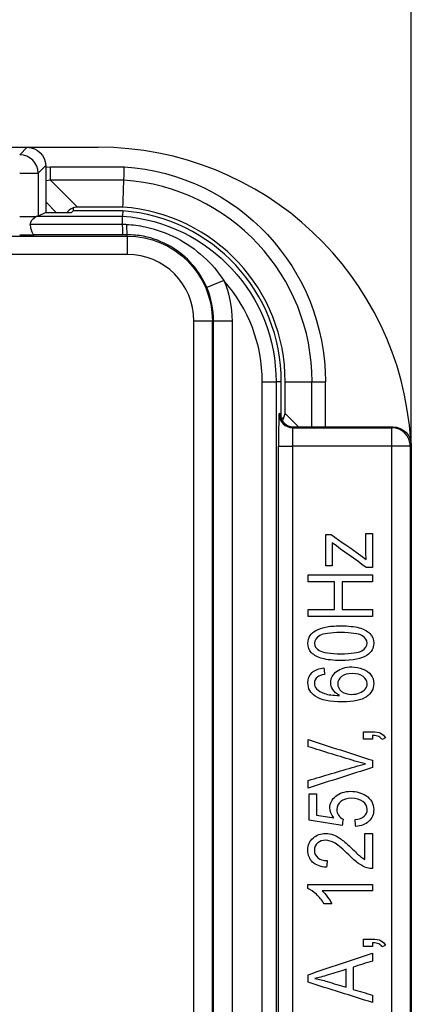
# Model space of a CAD drawing. Units: inches. Extents: x 0 to 17, y 0 to 11.
# Drawn here: x 2.9 to 3.3, y 7.8 to 8.9 of the extents above; entities that cross this region are included whole.
import ezdxf

# ---------------------------------------------------------------- set-up
doc = ezdxf.new("R2010")
doc.units = ezdxf.units.IN
doc.header["$MEASUREMENT"] = 0
doc.layers.add('1', color=7, linetype='CONTINUOUS')

msp = doc.modelspace()

# ---------------------------------------------------------------- linework, layer by layer
at = {"layer": '1', "color": 7, "linetype": 'Continuous'}
for p, q in [((3.335, 8.4552), (3.335, 10.4695)), ((2.8482, 8.7792), (2.995, 8.7792)), ((2.8532, 8.7792), (2.918, 8.7792)), ((2.9098, 8.771), (2.918, 8.7792)), ((2.938, 8.7592), (2.9298, 8.751)), ((2.938, 8.7592), (2.938, 8.7084)), ((2.938, 8.7574), (2.9433, 8.7578)), ((2.9433, 8.7433), (2.9433, 8.7578)), ((2.9433, 8.7578), (3.0233, 8.7578)), ((2.9098, 8.751), (2.9298, 8.751)), ((2.9298, 8.751), (2.9298, 8.7043)), ((2.9433, 8.7433), (2.938, 8.7427)), ((3.0228, 8.7433), (2.9433, 8.7433)), ((2.9433, 8.7433), (2.9725, 8.7142)), ((2.9492, 8.7084), (2.938, 8.7197)), ((2.9291, 8.7043), (3.0215, 8.7043)), ((2.938, 8.7084), (2.9298, 8.7043)), ((2.938, 8.7084), (2.9661, 8.7084)), ((2.9661, 8.7084), (2.9677, 8.71)), ((2.9677, 8.7132), (2.9677, 8.71)), ((3.0217, 8.71), (2.9677, 8.71)), ((3.0218, 8.7142), (2.973, 8.7142)), ((2.9212, 8.6956), (3.0211, 8.6956)), ((1.9195, 8.6826), (3.0265, 8.6826)), ((3.0214, 8.684), (2.9255, 8.684)), ((3.0265, 8.6826), (3.0265, 8.684)), ((3.0265, 8.6826), (3.0265, 8.6626)), ((3.0265, 8.6626), (1.9195, 8.6626)), ((3.1313, 8.6344), (3.1129, 8.6267)), ((3.0989, 6.1682), (3.0989, 8.5902)), ((3.1189, 8.5902), (3.0989, 8.5902)), ((3.1189, 8.5902), (3.1189, 6.1682)), ((3.1189, 8.5902), (3.1203, 8.5902)), ((3.1203, 6.1682), (3.1203, 8.5902)), ((3.1403, 8.5902), (3.1203, 8.5902)), ((3.1403, 8.5902), (3.1403, 6.1682)), ((3.1731, 8.5242), (3.1881, 8.5242)), ((3.1731, 6.2342), (3.1731, 8.5242)), ((3.1881, 8.5242), (3.1881, 6.2342)), ((3.1938, 8.5242), (3.1881, 8.5242)), ((3.1938, 8.4849), (3.1938, 8.5242)), ((3.198, 8.5242), (3.2271, 8.5242)), ((3.198, 8.4902), (3.198, 8.5242)), ((3.2271, 8.4752), (3.2271, 8.5242)), ((3.2416, 8.5241), (3.2416, 8.4752)), ((3.1912, 8.4891), (3.1922, 8.4902)), ((3.1934, 8.4845), (3.1938, 8.4849)), ((3.1938, 8.4849), (3.197, 8.4849)), ((3.1951, 8.4814), (3.198, 8.4897)), ((3.198, 8.4897), (3.2125, 8.4752)), ((3.2072, 8.4752), (3.2062, 8.4741)), ((3.2062, 8.4741), (3.3139, 8.4741)), ((3.2072, 8.4752), (3.315, 8.4752)), ((3.3139, 8.4741), (3.315, 8.4752)), ((3.3139, 8.4541), (3.3139, 8.4741)), ((3.1909, 7.2896), (3.1909, 8.4541)), ((3.1909, 8.4541), (3.2059, 8.4541)), ((3.2059, 8.4541), (3.2059, 7.2896)), ((3.3139, 8.4541), (3.2059, 8.4541)), ((3.3339, 8.4541), (3.3139, 8.4541)), ((3.3139, 7.2896), (3.3139, 8.4541)), ((3.335, 8.4552), (3.3339, 8.4541)), ((3.3339, 8.4541), (3.3339, 7.2896)), ((3.335, 8.4552), (3.335, 7.2885))]:
    msp.add_line(p, q, dxfattribs=at)
for centre, radius, start, end in [((2.995, 8.4392), 0.34, 3.555, 90), ((3.008, 8.5247), 0.2192, 359.8642, 86.1069), ((2.973, 8.6992), 0.015, 91.9205, 141.7984), ((3.008, 8.5247), 0.1858, 359.8441, 85.772), ((3.008, 8.5247), 0.19, 359.8433, 85.8185), ((3.0265, 8.5902), 0.0725, 0, 90), ((3.008, 8.5247), 0.1651, 359.8391, 41.6651), ((3.0265, 8.5902), 0.0938, 0, 22.8934)]:
    msp.add_arc(centre, radius, start, end, dxfattribs=at)
at = {"layer": '1', "color": 7, "linetype": 'Continuous', "extrusion": (0, 0, -1)}
for centre, radius, start, end in [((-3.008, 8.5247), 0.2337, 93.7705, 180.1358), ((-3.008, 8.5247), 0.1801, 94.2946, 180.1609), ((-3.0265, 8.5902), 0.0925, 90, 180), ((-3.0265, 8.5902), 0.1138, 157.1066, 180)]:
    msp.add_arc(centre, radius, start, end, dxfattribs=at)
for centre, ratio, start_param, end_param in [((2.918, 8.7592), 0.999695, 5.497939, 7.068431), ((3.315, 8.4552), 0.999924, 5.497819, 7.068545)]:
    msp.add_ellipse(centre, major_axis=(0.0141, 0.0141), ratio=ratio, start_param=start_param, end_param=end_param, dxfattribs=at)
at = {"layer": '1', "color": 7, "linetype": 'Continuous'}
for centre, major_axis, ratio, start_param, end_param in [((2.9098, 8.751), (-0.0141, 0.0141), 0.999695, 3.927143, 5.497635), ((2.9098, 8.7043), (0.02, 0), 0.017454, 4.712389, 5.95659), ((2.9098, 8.7043), (0.02, 0), 0.008727, 6.02374, 6.265732), ((2.973, 8.6992), (0.0002, -0.015), 0.999999, 3.127215, 3.160733), ((3.0265, 8.704), (0, -0.02), 0.0495, 5.158183, 6.268056), ((2.9098, 8.6843), (0.04, 0), 0.008727, 4.712389, 5.118148), ((3.2416, 8.5242), (-0.015, 0), 0.00229, 0.2618, 1.570798), ((3.2072, 8.4902), (-0.0106, -0.0106), 0.999924, 5.497825, 7.068536), ((3.183, 8.4902), (0.0002, 0.015), 0.999999, 4.694842, 4.728361), ((3.1912, 8.4541), (0, -0.035), 0.008727, 3.150319, 4.712389), ((3.2063, 8.4892), (-0.0106, 0.0106), 0.999924, 0.789135, 2.35049), ((3.2062, 8.4541), (0, -0.02), 0.015272, 3.150319, 4.712389), ((3.314, 8.4542), (0.0141, -0.0141), 0.999924, 0.785512, 2.356156)]:
    msp.add_ellipse(centre, major_axis=major_axis, ratio=ratio, start_param=start_param, end_param=end_param, dxfattribs=at)
for points, knots in [([(3.0228, 8.7433), (3.0229, 8.7438), (3.0229, 8.7445), (3.023, 8.7464), (3.023, 8.7476), (3.0231, 8.7503), (3.0231, 8.7518), (3.0232, 8.7547), (3.0233, 8.7559), (3.0233, 8.7574), (3.0233, 8.7576), (3.0233, 8.7578)], [0, 0, 0, 0, 0.257781, 0.257781, 0.515556, 0.515556, 0.773431, 0.773431, 0.969314, 0.969314, 1, 1, 1, 1]), ([(2.9287, 8.7042), (2.9281, 8.7041), (2.9273, 8.7036), (2.9252, 8.7022), (2.9239, 8.701), (2.9223, 8.6991), (2.9219, 8.6985), (2.9214, 8.6974), (2.9213, 8.6969), (2.9212, 8.6961), (2.9212, 8.6959), (2.9212, 8.6956)], [0, 0, 0, 0, 0.312724, 0.312724, 0.708369, 0.708369, 0.847211, 0.847211, 0.949467, 0.949467, 1, 1, 1, 1]), ([(3.0211, 8.6956), (3.0211, 8.6961), (3.0212, 8.6967), (3.0212, 8.6986), (3.0213, 8.6999), (3.0214, 8.702), (3.0214, 8.7028), (3.0214, 8.704), (3.0215, 8.7043), (3.0215, 8.7043)], [0, 0, 0, 0, 0.102738, 0.102738, 0.401885, 0.401885, 0.70094, 0.70094, 1, 1, 1, 1]), ([(3.0217, 8.71), (3.0216, 8.7089), (3.0216, 8.7079), (3.0215, 8.706), (3.0215, 8.7051), (3.0215, 8.7043)], [0, 0, 0, 0, 0.562429, 0.562429, 1, 1, 1, 1]), ([(2.9255, 8.684), (2.9255, 8.684), (2.9255, 8.684), (2.9254, 8.684), (2.9252, 8.6841), (2.9246, 8.6844), (2.9241, 8.6851), (2.9232, 8.6871), (2.9227, 8.6885), (2.9219, 8.6917), (2.9215, 8.6936), (2.9212, 8.6956)], [0, 0, 0, 0, 0.012366, 0.012366, 0.098798, 0.098798, 0.403181, 0.403181, 0.701373, 0.701373, 1, 1, 1, 1]), ([(3.0211, 8.6956), (3.0212, 8.693), (3.0212, 8.6864), (3.0214, 8.6849), (3.0214, 8.684)], [0, 0, 0, 0, 0.408075, 1, 1, 1, 1]), ([(3.0256, 8.6954), (3.0324, 8.695), (3.0392, 8.6941), (3.0577, 8.6902), (3.0693, 8.6861), (3.0907, 8.6751), (3.1006, 8.6682), (3.1177, 8.6526), (3.1251, 8.6439), (3.1313, 8.6344)], [0, 0, 0, 0, 0.161465, 0.161465, 0.449629, 0.449629, 0.732165, 0.732165, 1, 1, 1, 1]), ([(3.1129, 8.6267), (3.1091, 8.6356), (3.1038, 8.6441), (3.0908, 8.6593), (3.0826, 8.6661), (3.0647, 8.6765), (3.0545, 8.6804), (3.0384, 8.6835), (3.0324, 8.684), (3.0265, 8.684)], [0, 0, 0, 0, 0.266804, 0.266804, 0.549947, 0.549947, 0.838778, 0.838778, 1, 1, 1, 1]), ([(3.286, 8.3311), (3.2857, 8.3343), (3.2856, 8.3373), (3.2856, 8.3465), (3.2856, 8.3529), (3.2856, 8.3593)], [0, 0, 0, 0, 0.301121, 0.301121, 1, 1, 1, 1]), ([(3.249, 8.349), (3.2491, 8.346), (3.2492, 8.3433), (3.2492, 8.3353), (3.2492, 8.3296), (3.2492, 8.324)], [0, 0, 0, 0, 0.288355, 0.288355, 1, 1, 1, 1]), ([(3.225, 8.2482), (3.2265, 8.2505), (3.2286, 8.2524), (3.2343, 8.2555), (3.2378, 8.2566), (3.246, 8.2584), (3.2515, 8.2588), (3.2667, 8.2588), (3.2733, 8.2581), (3.2834, 8.2554), (3.2873, 8.2533), (3.2928, 8.2477), (3.2942, 8.2442), (3.2942, 8.2345), (3.2917, 8.2301), (3.2869, 8.2269)], [0, 0, 0, 0, 0.122585, 0.122585, 0.24517, 0.24517, 0.368269, 0.368269, 0.514271, 0.514271, 0.660382, 0.660382, 0.806884, 0.806884, 1, 1, 1, 1]), ([(3.2869, 8.2269), (3.2811, 8.2231), (3.2716, 8.2212), (3.2502, 8.2212), (3.2435, 8.2219), (3.2334, 8.2247), (3.2295, 8.2268), (3.224, 8.2323), (3.2227, 8.2358), (3.2227, 8.2431), (3.2234, 8.2458), (3.225, 8.2482)], [0, 0, 0, 0, 0.298421, 0.298421, 0.486256, 0.486256, 0.673472, 0.673472, 0.861193, 0.861193, 1, 1, 1, 1]), ([(3.2814, 8.2482), (3.2775, 8.2504), (3.2699, 8.2515), (3.2469, 8.2515), (3.2393, 8.2504), (3.2317, 8.246), (3.2298, 8.2432), (3.2298, 8.2367), (3.2315, 8.2341), (3.2348, 8.2322)], [0, 0, 0, 0, 0.249803, 0.249803, 0.500777, 0.500777, 0.752637, 0.752637, 1, 1, 1, 1]), ([(3.2348, 8.2322), (3.2391, 8.2297), (3.247, 8.2285), (3.2699, 8.2285), (3.2776, 8.2296), (3.2852, 8.234), (3.2871, 8.2368), (3.2871, 8.2433), (3.2852, 8.246), (3.2814, 8.2482)], [0, 0, 0, 0, 0.248775, 0.248775, 0.497938, 0.497938, 0.7484, 0.7484, 1, 1, 1, 1]), ([(3.2569, 8.1832), (3.2537, 8.1849), (3.2514, 8.187), (3.2483, 8.1919), (3.2476, 8.1945), (3.2476, 8.2019), (3.2497, 8.2059), (3.2581, 8.2125), (3.2636, 8.2142), (3.2746, 8.2142), (3.2787, 8.2134), (3.2863, 8.2103), (3.2892, 8.2082), (3.2932, 8.2027), (3.2942, 8.1996), (3.2942, 8.1903), (3.2915, 8.1854), (3.281, 8.178), (3.2723, 8.1761), (3.2467, 8.1761), (3.2368, 8.1782), (3.2253, 8.1859), (3.2227, 8.1907), (3.2227, 8.2013), (3.2242, 8.2051), (3.2273, 8.208)], [0, 0, 0, 0, 0.05477, 0.05477, 0.109362, 0.109362, 0.204824, 0.204824, 0.300035, 0.300035, 0.362574, 0.362574, 0.424859, 0.424859, 0.487144, 0.487144, 0.593615, 0.593615, 0.699844, 0.699844, 0.818821, 0.818821, 0.92264, 0.92264, 1, 1, 1, 1]), ([(3.2334, 8.2035), (3.231, 8.2016), (3.2298, 8.1992), (3.2298, 8.1941), (3.2305, 8.1922), (3.234, 8.1882), (3.2369, 8.1865), (3.2445, 8.1839), (3.2499, 8.1832), (3.2569, 8.1832)], [0, 0, 0, 0, 0.257077, 0.257077, 0.464091, 0.464091, 0.731477, 0.731477, 1, 1, 1, 1]), ([(3.2827, 8.2037), (3.2798, 8.2059), (3.2758, 8.207), (3.2659, 8.207), (3.2621, 8.2059), (3.2565, 8.2016), (3.2551, 8.199), (3.2551, 8.1926), (3.2565, 8.1898), (3.2593, 8.1876)], [0, 0, 0, 0, 0.257627, 0.257627, 0.505169, 0.505169, 0.753719, 0.753719, 1, 1, 1, 1]), ([(3.2593, 8.1876), (3.2621, 8.1854), (3.2658, 8.1843), (3.2733, 8.1843), (3.2761, 8.1848), (3.2815, 8.1869), (3.2835, 8.1883), (3.2864, 8.192), (3.2871, 8.194), (3.2871, 8.199), (3.2856, 8.2016), (3.2827, 8.2037)], [0, 0, 0, 0, 0.25349, 0.25349, 0.420471, 0.420471, 0.587148, 0.587148, 0.755436, 0.755436, 1, 1, 1, 1]), ([(3.2832, 8.1436), (3.2864, 8.1436), (3.2897, 8.1436), (3.2966, 8.1436), (3.2995, 8.1431), (3.3039, 8.141), (3.3056, 8.1393), (3.3068, 8.137)], [0, 0, 0, 0, 0.312746, 0.312746, 0.657509, 0.657509, 1, 1, 1, 1]), ([(3.3031, 8.1351), (3.3024, 8.1366), (3.3012, 8.1377), (3.2981, 8.1391), (3.2959, 8.1395), (3.293, 8.1395)], [0, 0, 0, 0, 0.5, 0.5, 1, 1, 1, 1]), ([(3.2853, 8.1087), (3.2815, 8.1096), (3.2776, 8.1106), (3.2569, 8.117), (3.2399, 8.1222), (3.223, 8.1274)], [0, 0, 0, 0, 0.183804, 0.183804, 1, 1, 1, 1]), ([(3.223, 8.0907), (3.2399, 8.0957), (3.2569, 8.1007), (3.2779, 8.1069), (3.2817, 8.1079), (3.2853, 8.1087)], [0, 0, 0, 0, 0.806467, 0.806467, 1, 1, 1, 1]), ([(3.251, 8.05), (3.248, 8.0535), (3.2466, 8.0571), (3.2466, 8.066), (3.2487, 8.0702), (3.2571, 8.0771), (3.2626, 8.0789), (3.2756, 8.0789), (3.281, 8.0773), (3.2913, 8.0706), (3.2942, 8.0655), (3.2942, 8.0539), (3.2924, 8.0496), (3.2888, 8.0463)], [0, 0, 0, 0, 0.129912, 0.129912, 0.301618, 0.301618, 0.47303, 0.47303, 0.636148, 0.636148, 0.835828, 0.835828, 1, 1, 1, 1]), ([(3.2739, 8.0481), (3.2783, 8.0486), (3.2816, 8.0499), (3.286, 8.0539), (3.2871, 8.0563), (3.2871, 8.0626), (3.2855, 8.0654), (3.2793, 8.0702), (3.2752, 8.0713), (3.2651, 8.0713), (3.2612, 8.0702), (3.2556, 8.0657), (3.2541, 8.0627), (3.2541, 8.0568), (3.2548, 8.0547), (3.2573, 8.051), (3.2589, 8.0496), (3.2609, 8.0485)], [0, 0, 0, 0, 0.123739, 0.123739, 0.24693, 0.24693, 0.395143, 0.395143, 0.543357, 0.543357, 0.683365, 0.683365, 0.824271, 0.824271, 0.912337, 0.912337, 1, 1, 1, 1]), ([(3.2429, 7.9963), (3.2363, 7.9968), (3.2313, 7.9987), (3.2244, 8.0052), (3.2227, 8.0095), (3.2227, 8.0205), (3.2245, 8.0249), (3.232, 8.0314), (3.2366, 8.033), (3.2449, 8.033), (3.2477, 8.0325), (3.2531, 8.0306), (3.2559, 8.029), (3.2619, 8.0247), (3.266, 8.021), (3.2756, 8.0117), (3.2785, 8.009), (3.2816, 8.0066), (3.2832, 8.0056), (3.2847, 8.0048)], [0, 0, 0, 0, 0.15522, 0.15522, 0.31077, 0.31077, 0.467998, 0.467998, 0.625226, 0.625226, 0.705632, 0.705632, 0.786038, 0.786038, 0.866256, 0.866256, 0.932973, 0.932973, 1, 1, 1, 1]), ([(3.287, 7.9958), (3.2839, 7.9967), (3.2808, 7.9983), (3.2746, 8.0026), (3.2711, 8.0057), (3.2608, 8.016), (3.2559, 8.0202), (3.2486, 8.0246), (3.2452, 8.0257), (3.2385, 8.0257), (3.2356, 8.0247), (3.231, 8.0207), (3.2298, 8.0181), (3.2298, 8.0114), (3.231, 8.0087), (3.236, 8.0046), (3.2394, 8.0036), (3.2438, 8.0036)], [0, 0, 0, 0, 0.084037, 0.084037, 0.168073, 0.168073, 0.298952, 0.298952, 0.430067, 0.430067, 0.568427, 0.568427, 0.706177, 0.706177, 0.852773, 0.852773, 1, 1, 1, 1]), ([(3.2402, 7.9565), (3.238, 7.9605), (3.2353, 7.9639), (3.2288, 7.9699), (3.2257, 7.9719), (3.2227, 7.9732)], [0, 0, 0, 0, 0.499817, 0.499817, 1, 1, 1, 1]), ([(3.2382, 7.9707), (3.2402, 7.969), (3.2421, 7.9667), (3.2461, 7.9612), (3.2476, 7.9587), (3.2486, 7.9565)], [0, 0, 0, 0, 0.499236, 0.499236, 1, 1, 1, 1]), ([(3.2832, 7.9182), (3.2864, 7.9182), (3.2897, 7.9182), (3.2966, 7.9182), (3.2995, 7.9177), (3.3039, 7.9156), (3.3056, 7.9139), (3.3068, 7.9117)], [0, 0, 0, 0, 0.312746, 0.312746, 0.657509, 0.657509, 1, 1, 1, 1]), ([(3.3031, 7.9097), (3.3024, 7.9112), (3.3012, 7.9123), (3.2981, 7.9137), (3.2959, 7.9141), (3.293, 7.9142)], [0, 0, 0, 0, 0.5, 0.5, 1, 1, 1, 1]), ([(3.2642, 7.8854), (3.2578, 7.8833), (3.2513, 7.8813), (3.2389, 7.8775), (3.2341, 7.8761), (3.2303, 7.8753)], [0, 0, 0, 0, 0.523179, 0.523179, 1, 1, 1, 1])]:
    msp.add_open_spline(points, degree=3, knots=knots, dxfattribs=at)
for points in [[(3.0218, 8.7142), (3.0222, 8.7239), (3.0225, 8.7336), (3.0228, 8.7433)], [(2.9287, 8.7042), (2.9288, 8.7043), (2.929, 8.7043), (2.9291, 8.7043)], [(3.0211, 8.6956), (3.0226, 8.6956), (3.0241, 8.6955), (3.0256, 8.6954)], [(3.0265, 8.684), (3.0248, 8.684), (3.0231, 8.684), (3.0214, 8.684)], [(3.2423, 8.324), (3.2423, 8.3353), (3.2423, 8.3467), (3.2423, 8.3581)], [(3.2423, 8.3581), (3.2442, 8.3581), (3.246, 8.3581), (3.2479, 8.3581)], [(3.2479, 8.3581), (3.2587, 8.3506), (3.2694, 8.343), (3.2801, 8.3355)], [(3.2856, 8.3593), (3.288, 8.3593), (3.2905, 8.3593), (3.293, 8.3593)], [(3.293, 8.3593), (3.293, 8.347), (3.293, 8.3347), (3.293, 8.3224)], [(3.286, 8.3224), (3.2737, 8.3312), (3.2613, 8.3401), (3.249, 8.349)], [(3.2801, 8.3355), (3.2821, 8.334), (3.284, 8.3326), (3.286, 8.3311)], [(3.2492, 8.324), (3.2469, 8.324), (3.2446, 8.324), (3.2423, 8.324)], [(3.293, 8.3224), (3.2906, 8.3224), (3.2883, 8.3224), (3.286, 8.3224)], [(3.223, 8.3067), (3.223, 8.3092), (3.223, 8.3118), (3.223, 8.3143)], [(3.223, 8.3143), (3.2463, 8.3143), (3.2696, 8.3143), (3.293, 8.3143)], [(3.293, 8.3143), (3.293, 8.3118), (3.293, 8.3092), (3.293, 8.3067)], [(3.2517, 8.3067), (3.2421, 8.3067), (3.2325, 8.3067), (3.223, 8.3067)], [(3.2517, 8.2767), (3.2517, 8.2867), (3.2517, 8.2967), (3.2517, 8.3067)], [(3.293, 8.3067), (3.282, 8.3067), (3.271, 8.3067), (3.26, 8.3067)], [(3.26, 8.3067), (3.26, 8.2967), (3.26, 8.2867), (3.26, 8.2767)], [(3.223, 8.2691), (3.223, 8.2717), (3.223, 8.2742), (3.223, 8.2767)], [(3.223, 8.2767), (3.2325, 8.2767), (3.2421, 8.2767), (3.2517, 8.2767)], [(3.26, 8.2767), (3.271, 8.2767), (3.282, 8.2767), (3.293, 8.2767)], [(3.293, 8.2767), (3.293, 8.2742), (3.293, 8.2717), (3.293, 8.2691)], [(3.293, 8.2691), (3.2696, 8.2691), (3.2463, 8.2691), (3.223, 8.2691)], [(3.2273, 8.208), (3.2304, 8.2109), (3.2347, 8.2126), (3.2401, 8.2132)], [(3.2401, 8.2132), (3.2403, 8.2108), (3.2406, 8.2085), (3.2408, 8.2061)], [(3.2408, 8.2061), (3.2374, 8.2055), (3.2349, 8.2046), (3.2334, 8.2035)], [(3.2832, 8.1355), (3.2832, 8.1382), (3.2832, 8.1409), (3.2832, 8.1436)], [(3.293, 8.1395), (3.293, 8.1382), (3.293, 8.1369), (3.293, 8.1355)], [(3.3068, 8.137), (3.3056, 8.1364), (3.3044, 8.1357), (3.3031, 8.1351)], [(3.223, 8.1351), (3.2463, 8.1276), (3.2696, 8.1201), (3.293, 8.1126)], [(3.223, 8.1274), (3.223, 8.13), (3.223, 8.1325), (3.223, 8.1351)], [(3.293, 8.1355), (3.2897, 8.1355), (3.2864, 8.1355), (3.2832, 8.1355)], [(3.293, 8.1048), (3.2696, 8.0973), (3.2463, 8.0899), (3.223, 8.0824)], [(3.293, 8.1126), (3.293, 8.11), (3.293, 8.1074), (3.293, 8.1048)], [(3.223, 8.0824), (3.223, 8.0852), (3.223, 8.0879), (3.223, 8.0907)], [(3.2239, 8.0761), (3.2267, 8.0761), (3.2294, 8.0761), (3.2321, 8.0761)], [(3.2239, 8.0475), (3.2239, 8.057), (3.2239, 8.0666), (3.2239, 8.0761)], [(3.2321, 8.0761), (3.2321, 8.0685), (3.2321, 8.0608), (3.2321, 8.0531)], [(3.2321, 8.0531), (3.2384, 8.0521), (3.2447, 8.0511), (3.251, 8.05)], [(3.2599, 8.0419), (3.2479, 8.0438), (3.2359, 8.0456), (3.2239, 8.0475)], [(3.2609, 8.0485), (3.2606, 8.0463), (3.2602, 8.0441), (3.2599, 8.0419)], [(3.2746, 8.0406), (3.2744, 8.0431), (3.2741, 8.0456), (3.2739, 8.0481)], [(3.2888, 8.0463), (3.2852, 8.043), (3.2805, 8.0411), (3.2746, 8.0406)], [(3.2847, 8.0048), (3.2847, 8.0142), (3.2847, 8.0236), (3.2847, 8.033)], [(3.2847, 8.033), (3.2875, 8.033), (3.2902, 8.033), (3.293, 8.033)], [(3.293, 8.033), (3.293, 8.0203), (3.293, 8.0076), (3.293, 7.9949)], [(3.2438, 8.0036), (3.2435, 8.0011), (3.2432, 7.9987), (3.2429, 7.9963)], [(3.293, 7.9949), (3.2909, 7.9949), (3.2889, 7.9952), (3.287, 7.9958)], [(3.2227, 7.9732), (3.2227, 7.9747), (3.2227, 7.9762), (3.2227, 7.9777)], [(3.2227, 7.9777), (3.2461, 7.9777), (3.2695, 7.9777), (3.293, 7.9777)], [(3.293, 7.9777), (3.293, 7.9754), (3.293, 7.973), (3.293, 7.9707)], [(3.293, 7.9707), (3.2747, 7.9707), (3.2565, 7.9707), (3.2382, 7.9707)], [(3.2486, 7.9565), (3.2458, 7.9565), (3.243, 7.9565), (3.2402, 7.9565)], [(3.2832, 7.9102), (3.2832, 7.9128), (3.2832, 7.9155), (3.2832, 7.9182)], [(3.293, 7.9142), (3.293, 7.9128), (3.293, 7.9115), (3.293, 7.9102)], [(3.223, 7.8795), (3.2463, 7.8874), (3.2696, 7.8953), (3.293, 7.9031)], [(3.293, 7.9102), (3.2897, 7.9102), (3.2864, 7.9102), (3.2832, 7.9102)], [(3.293, 7.9031), (3.293, 7.9002), (3.293, 7.8973), (3.293, 7.8944)], [(3.3068, 7.9117), (3.3056, 7.911), (3.3044, 7.9103), (3.3031, 7.9097)], [(3.293, 7.8944), (3.2859, 7.8922), (3.2788, 7.89), (3.2718, 7.8877)], [(3.2642, 7.8658), (3.2642, 7.8723), (3.2642, 7.8788), (3.2642, 7.8854)], [(3.2718, 7.8877), (3.2718, 7.8797), (3.2718, 7.8717), (3.2718, 7.8636)], [(3.223, 7.8713), (3.223, 7.8741), (3.223, 7.8768), (3.223, 7.8795)], [(3.293, 7.8492), (3.2696, 7.8566), (3.2463, 7.8639), (3.223, 7.8713)], [(3.2303, 7.8753), (3.2348, 7.8745), (3.2393, 7.8735), (3.2437, 7.8721)], [(3.2437, 7.8721), (3.2505, 7.87), (3.2574, 7.8679), (3.2642, 7.8658)], [(3.2718, 7.8636), (3.2788, 7.8615), (3.2859, 7.8594), (3.293, 7.8573)], [(3.293, 7.8573), (3.293, 7.8546), (3.293, 7.8519), (3.293, 7.8492)]]:
    msp.add_open_spline(points, degree=3, dxfattribs=at)

doc.saveas('drawing.dxf')
